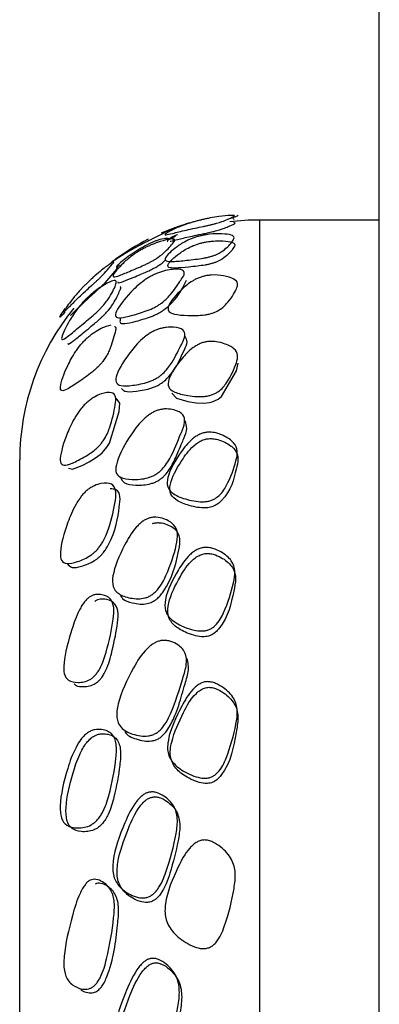
# Model space of a CAD drawing. Units: millimetres. Extents: x 8 to 884, y 7 to 626.
# Drawn here: x 98 to 101, y 256 to 265 of the extents above; entities that cross this region are included whole.
import ezdxf

# ---------------------------------------------------------------- set-up
doc = ezdxf.new("R2010")
doc.units = ezdxf.units.MM
doc.header["$LTSCALE"] = 3

msp = doc.modelspace()

# ---------------------------------------------------------------- linework, layer by layer
at = {"color": 7, "linetype": 'Continuous', "lineweight": 25}
for p, q in [((101.4159, 171.9699), (101.4159, 314.9699)), ((100.2038, 262.9713), (100.2001, 262.9827)), ((101.4159, 262.9699), (100.4159, 262.9699)), ((100.4159, 262.9699), (100.4159, 252.656)), ((99.6339, 262.8496), (99.6303, 262.8414)), ((98.7914, 262.2129), (98.7875, 262.1989)), ((98.4159, 245.9386), (98.4159, 260.9699))]:
    msp.add_line(p, q, dxfattribs=at)
at = {"color": 7, "linetype": 'Continuous', "lineweight": 25, "flags": 128}
for points in [[(99.7096, 262.905), (99.6443, 262.8799), (99.5972, 262.8602)], [(99.8204, 262.942), (99.7488, 262.9189), (99.7096, 262.905)], [(98.839, 262.1763), (98.8389, 262.1729), (98.8746, 262.207), (98.9425, 262.2745), (98.9943, 262.3232), (99.0421, 262.3666), (99.06, 262.3827), (99.0768, 262.398), (99.0927, 262.4126), (99.1075, 262.4264), (99.1282, 262.4464), (99.1471, 262.4655), (99.2304, 262.5619), (99.2365, 262.5737), (99.2365, 262.5737)], [(99.685, 261.5278), (99.7251, 261.4855), (99.8189, 261.4566), (99.8885, 261.4463), (99.9526, 261.4442), (99.9765, 261.446), (99.9991, 261.4495), (100.0204, 261.4548), (100.0402, 261.4618), (100.0705, 261.4775), (100.0983, 261.4984), (100.225, 261.7121), (100.2397, 261.7779), (100.2397, 261.7779)], [(98.8219, 260.9007), (98.8578, 260.8931), (98.9372, 260.9234), (98.9948, 260.9533), (99.0486, 260.9868), (99.0863, 261.0155), (99.103, 261.0305), (99.1184, 261.0461), (99.143, 261.0761), (99.1647, 261.1097), (99.2459, 261.3731), (99.251, 261.4429), (99.2198, 261.4844), (99.2198, 261.4844)]]:
    msp.add_lwpolyline(points, dxfattribs=at)
at = {"color": 7, "linetype": 'Continuous', "lineweight": 25}
for radius, start, end in [(2, 90, 97.08147), (2.06, 116.78791, 125.63289), (2, 140.74426, 180)]:
    msp.add_arc((100.4159, 260.9699), radius, start, end, dxfattribs=at)
for points, knots in [([(99.9415, 262.9731), (99.952, 262.9755), (99.9752, 262.9808), (100.0236, 262.9904), (100.0966, 263.0023), (100.1764, 263.0099), (100.2132, 263.0081), (100.1974, 262.9961), (100.1549, 262.9765), (100.0916, 262.9518), (100.0362, 262.9367), (100.0086, 262.93), (99.9781, 262.923), (99.9326, 262.9134), (99.8717, 262.9008), (99.7811, 262.8811), (99.6883, 262.8575), (99.6267, 262.8431), (99.6257, 262.8559), (99.7064, 262.8975), (99.7865, 262.929), (99.8484, 262.9484), (99.8783, 262.9571), (99.9102, 262.9656), (99.9312, 262.9706), (99.9415, 262.9731)], [0, 0, 0, 0, 0.011291, 0.024893, 0.060798, 0.123139, 0.179555, 0.239894, 0.387315, 0.450441, 0.462813, 0.473452, 0.48341, 0.493943, 0.519692, 0.554307, 0.623427, 0.682432, 0.739382, 0.877718, 0.950221, 0.965777, 0.978607, 0.98957, 1, 1, 1, 1]), ([(100.2397, 263.0096), (100.2378, 263.0076), (100.2331, 263.0027), (100.2033, 262.9918), (100.1856, 262.9853)], [0, 0, 0, 0, 0.4056, 1, 1, 1, 1]), ([(99.7107, 262.9052), (99.7098, 262.9049), (99.7047, 262.9033), (99.6541, 262.8801), (99.5933, 262.8479), (99.542, 262.8218), (99.5168, 262.809), (99.4893, 262.7951), (99.4484, 262.7744), (99.3943, 262.7462), (99.3148, 262.7023), (99.2348, 262.6528), (99.1847, 262.6192), (99.1789, 262.6177), (99.2052, 262.6354), (99.2165, 262.643)], [0, 0, 0, 0, 0.04875, 0.307183, 0.419457, 0.441637, 0.460492, 0.477773, 0.495689, 0.539756, 0.59978, 0.721182, 0.825035, 0.924591, 1, 1, 1, 1]), ([(99.6705, 262.7942), (99.6724, 262.7941), (99.6815, 262.7936), (99.7544, 262.8135), (99.847, 262.8346), (99.9286, 262.8515), (99.9725, 262.8607), (99.9947, 262.8655), (100.0168, 262.8705), (100.0403, 262.8762), (100.0886, 262.889), (100.1313, 262.9042), (100.1765, 262.9252), (100.2231, 262.9427), (100.2072, 262.9474), (100.2019, 262.949)], [0, 0, 0, 0, 0.0308146, 0.1517591, 0.2728663, 0.3348583, 0.3497347, 0.3637768, 0.3786821, 0.3943136, 0.4165991, 0.5152364, 0.6366313, 0.8794286, 1, 1, 1, 1]), ([(99.8303, 262.9443), (99.8317, 262.9449), (99.8393, 262.9479), (99.816, 262.9407), (99.7699, 262.925), (99.7432, 262.9141), (99.6842, 262.8867), (99.6776, 262.8836)], [0, 0, 0, 0, 0.061292, 0.318179, 0.353591, 0.928281, 1, 1, 1, 1]), ([(99.4622, 262.739), (99.4718, 262.7436), (99.4927, 262.7539), (99.537, 262.7727), (99.6046, 262.7967), (99.6798, 262.815), (99.7153, 262.811), (99.6988, 262.7775), (99.6527, 262.7282), (99.5939, 262.6738), (99.5446, 262.6414), (99.5205, 262.6272), (99.494, 262.613), (99.4542, 262.5936), (99.4016, 262.5706), (99.3243, 262.5384), (99.2465, 262.5056), (99.1942, 262.4899), (99.1907, 262.5169), (99.2577, 262.5908), (99.3254, 262.6524), (99.3794, 262.6906), (99.4057, 262.7077), (99.434, 262.7244), (99.453, 262.7342), (99.4622, 262.739)], [0, 0, 0, 0, 0.011189, 0.024718, 0.06064, 0.123548, 0.179899, 0.239893, 0.388139, 0.453306, 0.466164, 0.476926, 0.486572, 0.496419, 0.520917, 0.555089, 0.624457, 0.68377, 0.74043, 0.877208, 0.950075, 0.96579, 0.978704, 0.98966, 1, 1, 1, 1]), ([(99.7061, 262.8059), (99.6854, 262.8119), (99.6556, 262.8205), (99.5925, 262.8103), (99.5413, 262.7914), (99.5162, 262.7808), (99.4886, 262.7677), (99.4478, 262.7464), (99.3935, 262.7142), (99.3153, 262.6616), (99.2481, 262.6095), (99.2265, 262.5865), (99.2216, 262.5813)], [0, 0, 0, 0, 0.36525, 0.523898, 0.555224, 0.58185, 0.606254, 0.631564, 0.693841, 0.778682, 0.950222, 1, 1, 1, 1]), ([(99.937, 262.8408), (99.9486, 262.843), (100.0046, 262.8535), (100.0865, 262.8566), (100.1736, 262.8505), (100.2099, 262.8299), (100.193, 262.7897), (100.1514, 262.7425), (100.0882, 262.6948), (100.0362, 262.6738), (100.0098, 262.6654), (99.9795, 262.6577), (99.9343, 262.649), (99.8741, 262.6408), (99.7843, 262.6311), (99.692, 262.6221), (99.6297, 262.6262), (99.6262, 262.6647), (99.7044, 262.7318), (99.7829, 262.7849), (99.8442, 262.8124), (99.8739, 262.8237), (99.9057, 262.8336), (99.9268, 262.8385), (99.937, 262.8408)], [0, 0, 0, 0, 0.012528, 0.06059, 0.122869, 0.179205, 0.239608, 0.390684, 0.451476, 0.463076, 0.473744, 0.483652, 0.494128, 0.519624, 0.554217, 0.623528, 0.682707, 0.739639, 0.877627, 0.950085, 0.965661, 0.978524, 0.989529, 1, 1, 1, 1]), ([(99.7171, 262.8344), (99.6756, 262.8139), (99.6328, 262.7928), (99.6517, 262.7936), (99.6522, 262.7936)], [0, 0, 0, 0, 0.9718903, 1, 1, 1, 1]), ([(99.6652, 262.8167), (99.6897, 262.8292), (99.7244, 262.8468), (99.7299, 262.8484), (99.7315, 262.8489)], [0, 0, 0, 0, 0.706136, 1, 1, 1, 1]), ([(99.951, 262.7829), (99.941, 262.7806), (99.9205, 262.7759), (99.8896, 262.7661), (99.8607, 262.7552), (99.8011, 262.7281), (99.725, 262.6759), (99.6492, 262.6099), (99.6526, 262.5714), (99.7129, 262.5667), (99.8024, 262.5748), (99.8897, 262.5838), (99.9479, 262.5916), (99.9912, 262.5999), (100.0197, 262.607), (100.0455, 262.6152), (100.0963, 262.6356), (100.1586, 262.6833), (100.1993, 262.7304), (100.2159, 262.7709), (100.1808, 262.7912), (100.1028, 262.7978), (100.0313, 262.7949), (99.984, 262.7892), (99.9613, 262.7848), (99.951, 262.7829)], [0, 0, 0, 0, 0.010253, 0.021065, 0.033791, 0.049287, 0.121806, 0.260372, 0.317632, 0.376977, 0.446069, 0.48036, 0.505478, 0.515377, 0.52478, 0.534924, 0.54682, 0.605843, 0.760209, 0.820951, 0.877538, 0.939765, 0.975395, 0.988851, 1, 1, 1, 1]), ([(99.2348, 262.4536), (99.2344, 262.4513), (99.2327, 262.4411), (99.2766, 262.4558), (99.347, 262.4841), (99.4184, 262.5136), (99.469, 262.5352), (99.5047, 262.552), (99.5253, 262.5623), (99.5448, 262.5728), (99.5669, 262.5857), (99.6098, 262.6136), (99.6246, 262.6283), (99.6362, 262.6398)], [0, 0, 0, 0, 0.058256, 0.263519, 0.470192, 0.590635, 0.677076, 0.703685, 0.728184, 0.75261, 0.77902, 0.826637, 1, 1, 1, 1]), ([(98.9975, 262.4628), (99.0051, 262.4699), (99.022, 262.4858), (99.058, 262.5178), (99.1132, 262.5638), (99.1759, 262.6099), (99.2062, 262.6268), (99.1949, 262.6086), (99.1624, 262.5701), (99.1173, 262.5191), (99.0769, 262.4798), (99.0569, 262.461), (99.0345, 262.4405), (99.0011, 262.4102), (98.9567, 262.3702), (98.892, 262.3098), (98.8284, 262.2453), (98.7874, 262.2035), (98.7857, 262.2143), (98.8372, 262.2882), (98.889, 262.3511), (98.9314, 262.3969), (98.9523, 262.4186), (98.9714, 262.4377), (98.9865, 262.4524), (98.9938, 262.4593), (98.9975, 262.4628)], [0, 0, 0, 0, 0.0110665, 0.0245821, 0.0607573, 0.1234417, 0.1797931, 0.2398671, 0.3878083, 0.4519952, 0.4645903, 0.4752404, 0.4849782, 0.4951128, 0.5202901, 0.5547122, 0.6239193, 0.6827769, 0.7393974, 0.8774012, 0.950586, 0.9662175, 0.978982, 0.989754, 0.9948446, 1, 1, 1, 1]), ([(99.5654, 262.5274), (99.5764, 262.5314), (99.6008, 262.5402), (99.6457, 262.5514), (99.7131, 262.5617), (99.781, 262.5577), (99.7962, 262.5256), (99.7746, 262.4886), (99.7331, 262.4301), (99.7008, 262.3772), (99.6424, 262.313), (99.6082, 262.2833), (99.5758, 262.2611), (99.5487, 262.2453), (99.5185, 262.2304), (99.4743, 262.2122), (99.417, 262.1927), (99.335, 262.1691), (99.2542, 262.1496), (99.2091, 262.1596), (99.225, 262.2286), (99.3138, 262.3408), (99.4098, 262.4359), (99.4804, 262.4841), (99.5087, 262.5009), (99.5377, 262.5159), (99.5563, 262.5236), (99.5654, 262.5274)], [0, 0, 0, 0, 0.012639, 0.028028, 0.060878, 0.121431, 0.177578, 0.239202, 0.265192, 0.387273, 0.422625, 0.448642, 0.460417, 0.470703, 0.481078, 0.492735, 0.519767, 0.554754, 0.622536, 0.680874, 0.738712, 0.878946, 0.955303, 0.968409, 0.979745, 0.989978, 1, 1, 1, 1]), ([(99.2485, 262.5926), (99.2402, 262.587), (99.216, 262.5706), (99.2213, 262.5729), (99.2248, 262.5745)], [0, 0, 0, 0, 0.343446, 1, 1, 1, 1]), ([(99.9816, 262.5074), (99.9927, 262.5087), (100.0482, 262.5151), (100.127, 262.5048), (100.2101, 262.4812), (100.2412, 262.4408), (100.2171, 262.3729), (100.1693, 262.2986), (100.1002, 262.2289), (100.0463, 262.2019), (100.0192, 262.1919), (99.9884, 262.1839), (99.9429, 262.1765), (99.8829, 262.173), (99.7943, 262.1742), (99.7046, 262.1812), (99.6485, 262.2072), (99.657, 262.277), (99.7439, 262.3706), (99.8263, 262.4444), (99.8888, 262.4785), (99.9188, 262.4913), (99.9507, 262.5017), (99.9715, 262.5055), (99.9816, 262.5074)], [0, 0, 0, 0, 0.012103, 0.060515, 0.122877, 0.17924, 0.239582, 0.39032, 0.450977, 0.462602, 0.473339, 0.483363, 0.493977, 0.519691, 0.554273, 0.623298, 0.682036, 0.738921, 0.877832, 0.950522, 0.966051, 0.978814, 0.989677, 1, 1, 1, 1]), ([(98.9921, 262.3329), (99.0004, 262.3403), (99.0184, 262.3564), (99.0571, 262.3871), (99.1174, 262.4285), (99.1868, 262.4647), (99.2241, 262.467), (99.2189, 262.4247), (99.1863, 262.3587), (99.1331, 262.2796), (99.0879, 262.2305), (99.0652, 262.208), (99.0404, 262.1849), (99.0036, 262.1528), (98.9548, 262.1125), (98.8835, 262.0542), (98.8132, 261.9949), (98.7671, 261.9644), (98.7611, 261.9975), (98.8147, 262.1046), (98.8758, 262.2026), (98.9269, 262.2652), (98.9479, 262.2889), (98.97, 262.3121), (98.9848, 262.326), (98.9921, 262.3329)], [0, 0, 0, 0, 0.011533, 0.025205, 0.060699, 0.123185, 0.179994, 0.240425, 0.385935, 0.448485, 0.461071, 0.472148, 0.482688, 0.493799, 0.520287, 0.554806, 0.623421, 0.682579, 0.740051, 0.877987, 0.955418, 0.968633, 0.979988, 0.990141, 1, 1, 1, 1]), ([(98.8186, 261.9418), (98.8186, 261.9401), (98.8185, 261.9287), (98.8554, 261.9552), (98.9179, 262.0061), (98.9827, 262.0589), (99.0321, 262.0993), (99.0705, 262.1322), (99.0943, 262.1538), (99.1149, 262.1735), (99.1371, 262.1965), (99.1766, 262.2421), (99.2225, 262.3122), (99.2435, 262.3666), (99.2653, 262.4115), (99.2538, 262.4116), (99.2537, 262.4116)], [0, 0, 0, 0, 0.021059, 0.142402, 0.26428, 0.333161, 0.386677, 0.419011, 0.43361, 0.448117, 0.4752, 0.506025, 0.62493, 0.876481, 0.998629, 1, 1, 1, 1]), ([(99.257, 262.1473), (99.2538, 262.1364), (99.2459, 262.1094), (99.2888, 262.102), (99.3661, 262.1193), (99.446, 262.1417), (99.5016, 262.1604), (99.5446, 262.1781), (99.5741, 262.1925), (99.6003, 262.208), (99.6319, 262.2298), (99.7296, 262.3176), (99.7732, 262.3939), (99.8007, 262.4535), (99.8077, 262.4685)], [0, 0, 0, 0, 0.0729153, 0.180929, 0.3056222, 0.3696068, 0.4187547, 0.4398251, 0.4585741, 0.477249, 0.4987889, 0.5466892, 0.8857564, 1, 1, 1, 1]), ([(98.7962, 262.2057), (98.7834, 262.1916), (98.7532, 262.1585), (98.7425, 262.1542), (98.7756, 262.2023), (98.7962, 262.2324)], [0, 0, 0, 0, 0.217571, 0.511651, 1, 1, 1, 1]), ([(99.2068, 262.0834), (99.2092, 262.0826), (99.225, 262.0769), (99.2036, 262.0051), (99.1825, 261.9202), (99.1346, 261.8221), (99.0916, 261.7689), (99.07, 261.7457), (99.0451, 261.7222), (99.0076, 261.6911), (98.9577, 261.6541), (98.8842, 261.6038), (98.8107, 261.5557), (98.7605, 261.5391), (98.7483, 261.591), (98.7966, 261.7186), (98.8583, 261.8383), (98.9055, 261.9054), (98.9292, 261.9352), (98.9544, 261.9635), (98.9716, 261.9798), (98.9801, 261.9878)], [0, 0, 0, 0, 0.01322, 0.086637, 0.262662, 0.33699, 0.351542, 0.364229, 0.376871, 0.390729, 0.422693, 0.464307, 0.54748, 0.619622, 0.689193, 0.852774, 0.937125, 0.955862, 0.971952, 0.98626, 1, 1, 1, 1]), ([(98.9801, 261.9878), (98.9894, 261.9959), (99.0097, 262.0135), (99.0497, 262.042), (99.115, 262.0804), (99.1539, 262.0897), (99.1793, 262.0959)], [0, 0, 0, 0, 0.104269, 0.228845, 0.495877, 1, 1, 1, 1]), ([(99.5712, 262.0595), (99.5822, 262.0628), (99.6066, 262.0702), (99.6516, 262.0768), (99.719, 262.0777), (99.7866, 262.0586), (99.8007, 262.0073), (99.7785, 261.9559), (99.7363, 261.8764), (99.7037, 261.8054), (99.6447, 261.7239), (99.6103, 261.6881), (99.5778, 261.6629), (99.5507, 261.646), (99.5203, 261.6313), (99.4761, 261.615), (99.4187, 261.6005), (99.3366, 261.5877), (99.2558, 261.5836), (99.2113, 261.6134), (99.2282, 261.7094), (99.3178, 261.8464), (99.4148, 261.9618), (99.4857, 262.0156), (99.5142, 262.0337), (99.5433, 262.049), (99.5619, 262.056), (99.5712, 262.0595)], [0, 0, 0, 0, 0.012664, 0.028064, 0.06089, 0.121326, 0.177464, 0.239178, 0.264666, 0.387291, 0.422576, 0.448534, 0.460289, 0.470575, 0.48097, 0.492672, 0.519782, 0.554786, 0.622459, 0.680738, 0.738633, 0.87903, 0.955244, 0.968346, 0.979692, 0.989947, 1, 1, 1, 1]), ([(99.2662, 261.5648), (99.2737, 261.5563), (99.2934, 261.5342), (99.3685, 261.54), (99.4474, 261.5511), (99.5033, 261.5649), (99.5464, 261.5806), (99.5759, 261.5949), (99.6023, 261.6116), (99.634, 261.6363), (99.7329, 261.743), (99.7662, 261.8433), (99.822, 261.9541), (99.8041, 261.9842), (99.7955, 261.9986)], [0, 0, 0, 0, 0.0770151, 0.2014824, 0.2654849, 0.3147639, 0.3359128, 0.354692, 0.3733595, 0.3948546, 0.442631, 0.7815616, 0.8959401, 1, 1, 1, 1]), ([(99.9821, 261.9558), (99.9932, 261.9565), (100.0487, 261.9604), (100.1277, 261.9396), (100.2109, 261.9012), (100.2416, 261.8426), (100.2171, 261.7491), (100.1685, 261.6489), (100.1023, 261.5578), (100.0463, 261.5235), (100.0187, 261.5117), (99.9883, 261.5033), (99.9432, 261.497), (99.8833, 261.4978), (99.7949, 261.5088), (99.7053, 261.5303), (99.6498, 261.575), (99.6595, 261.6707), (99.7463, 261.7885), (99.8277, 261.8827), (99.8897, 261.9241), (99.9195, 261.9392), (99.9512, 261.9506), (99.972, 261.9541), (99.9821, 261.9558)], [0, 0, 0, 0, 0.012088, 0.060506, 0.122896, 0.179242, 0.239586, 0.387248, 0.45068, 0.463113, 0.473764, 0.483678, 0.494125, 0.519781, 0.554332, 0.623354, 0.682034, 0.738891, 0.877868, 0.950592, 0.966117, 0.978866, 0.989705, 1, 1, 1, 1]), ([(98.9804, 261.4525), (98.9898, 261.4601), (99.0103, 261.4767), (99.0507, 261.5013), (99.1151, 261.5296), (99.1876, 261.5393), (99.2218, 261.5004), (99.2102, 261.3982), (99.1837, 261.2819), (99.1382, 261.1642), (99.0954, 261.1059), (99.0737, 261.0815), (99.0486, 261.0581), (99.011, 261.0286), (98.9607, 260.9964), (98.8862, 260.9562), (98.8116, 260.9228), (98.7602, 260.9246), (98.7468, 261.0022), (98.7955, 261.1551), (98.8609, 261.3021), (98.9184, 261.3875), (98.9545, 261.4288), (98.9719, 261.4447), (98.9804, 261.4525)], [0, 0, 0, 0, 0.012844, 0.028147, 0.060879, 0.122546, 0.178986, 0.240216, 0.386761, 0.448181, 0.460167, 0.470634, 0.4811, 0.492675, 0.519374, 0.554043, 0.623546, 0.683823, 0.741739, 0.877496, 0.947607, 0.976525, 0.988498, 1, 1, 1, 1]), ([(99.5742, 261.3858), (99.5852, 261.3884), (99.6095, 261.3942), (99.654, 261.3959), (99.7206, 261.3872), (99.7864, 261.353), (99.7974, 261.2828), (99.7765, 261.2254), (99.7339, 261.1264), (99.702, 261.0383), (99.6375, 260.9314), (99.6033, 260.89), (99.571, 260.8623), (99.544, 260.8444), (99.5138, 260.8301), (99.4699, 260.8161), (99.4131, 260.807), (99.3323, 260.8056), (99.2529, 260.8172), (99.2105, 260.8673), (99.2301, 260.9899), (99.3204, 261.1497), (99.418, 261.2838), (99.489, 261.3423), (99.5174, 261.3612), (99.5465, 261.3765), (99.565, 261.3827), (99.5742, 261.3858)], [0, 0, 0, 0, 0.012682, 0.028106, 0.060918, 0.121099, 0.177173, 0.239046, 0.246853, 0.38752, 0.422799, 0.448665, 0.460361, 0.47059, 0.480948, 0.492649, 0.519812, 0.554871, 0.622323, 0.680423, 0.738379, 0.87924, 0.955323, 0.968391, 0.97971, 0.989948, 1, 1, 1, 1]), ([(99.2543, 260.829), (99.2636, 260.8105), (99.2838, 260.7708), (99.364, 260.7598), (99.4421, 260.7599), (99.4973, 260.7682), (99.5401, 260.7817), (99.5694, 260.7957), (99.5957, 260.8132), (99.6271, 260.8406), (99.6602, 260.8815), (99.7033, 260.9538), (99.7358, 261.0329), (99.7641, 261.1), (99.7786, 261.1339), (99.795, 261.1733), (99.8185, 261.2318), (99.8026, 261.2743), (99.795, 261.2945)], [0, 0, 0, 0, 0.104299, 0.224612, 0.286782, 0.334668, 0.355175, 0.373316, 0.391315, 0.412049, 0.458206, 0.521427, 0.658622, 0.747747, 0.773999, 0.788035, 0.899212, 1, 1, 1, 1]), ([(99.9793, 261.2004), (99.9905, 261.2007), (100.0462, 261.2021), (100.1255, 261.1711), (100.2084, 261.1181), (100.2383, 261.0418), (100.2135, 260.9227), (100.1668, 260.7975), (100.101, 260.6861), (100.0453, 260.6466), (100.0181, 260.6333), (99.9868, 260.6246), (99.9406, 260.6197), (99.8797, 260.6245), (99.7899, 260.6447), (99.6988, 260.6793), (99.6417, 260.7413), (99.6494, 260.8613), (99.7371, 261.0032), (99.8218, 261.1179), (99.8854, 261.1663), (99.9159, 261.1835), (99.9481, 261.1959), (99.9691, 261.199), (99.9793, 261.2004)], [0, 0, 0, 0, 0.012172, 0.060538, 0.122712, 0.179041, 0.239485, 0.38692, 0.449745, 0.461708, 0.472146, 0.482303, 0.493299, 0.519323, 0.554052, 0.623073, 0.681855, 0.738871, 0.877783, 0.950285, 0.965814, 0.978625, 0.989576, 1, 1, 1, 1]), ([(99.9921, 261.1472), (99.9862, 261.1465), (99.9746, 261.1451), (99.9498, 261.1386), (99.9181, 261.1248), (99.8415, 261.0724), (99.7628, 260.959), (99.6785, 260.8201), (99.6606, 260.7004), (99.7112, 260.6351), (99.7955, 260.5989), (99.8768, 260.577), (99.9331, 260.5696), (99.9731, 260.5703), (99.9965, 260.5731), (100.0186, 260.5783), (100.0445, 260.588), (100.0728, 260.6053), (100.1834, 260.7102), (100.2055, 260.8384), (100.2445, 260.9778), (100.2202, 261.058), (100.1477, 261.1108), (100.0789, 261.1374), (100.033, 261.1479), (100.0045, 261.1474), (99.9921, 261.1472)], [0, 0, 0, 0, 0.006097, 0.012159, 0.025395, 0.041833, 0.12479, 0.249587, 0.311806, 0.373913, 0.436576, 0.472192, 0.499339, 0.508255, 0.51617, 0.523509, 0.530802, 0.544592, 0.562138, 0.749411, 0.811876, 0.874252, 0.937058, 0.968539, 0.986303, 1, 1, 1, 1]), ([(98.9813, 260.7199), (98.9906, 260.7267), (99.0108, 260.7416), (99.0507, 260.7615), (99.1146, 260.7804), (99.187, 260.7762), (99.2231, 260.721), (99.2122, 260.5949), (99.1777, 260.4498), (99.1256, 260.3093), (99.0815, 260.2447), (99.0593, 260.2185), (99.0349, 260.1951), (98.9988, 260.1677), (98.9504, 260.1413), (98.879, 260.1142), (98.8081, 260.0997), (98.7598, 260.1242), (98.7492, 260.2298), (98.798, 260.4035), (98.8632, 260.5672), (98.9202, 260.6565), (98.9557, 260.6976), (98.9729, 260.7125), (98.9813, 260.7199)], [0, 0, 0, 0, 0.012821, 0.028082, 0.060771, 0.122747, 0.179357, 0.240397, 0.386706, 0.449351, 0.461984, 0.473072, 0.483554, 0.49452, 0.520724, 0.555024, 0.623986, 0.683993, 0.741871, 0.877897, 0.947759, 0.976555, 0.988508, 1, 1, 1, 1]), ([(98.812, 260.1053), (98.8238, 260.0918), (98.8477, 260.0647), (98.9157, 260.0775), (98.9806, 260.0988), (99.0261, 260.1213), (99.0577, 260.1427), (99.0757, 260.157), (99.0927, 260.1728), (99.1127, 260.1947), (99.1346, 260.2244), (99.2213, 260.3777), (99.2394, 260.5177), (99.2586, 260.6672), (99.2357, 260.7269), (99.1885, 260.7278), (99.1707, 260.7281)], [0, 0, 0, 0, 0.103636, 0.20826, 0.267494, 0.312908, 0.327178, 0.340257, 0.35278, 0.36547, 0.389036, 0.417938, 0.729461, 0.833676, 0.937327, 1, 1, 1, 1]), ([(99.4937, 260.4845), (99.5035, 260.4869), (99.525, 260.4923), (99.5696, 260.4928), (99.6367, 260.4772), (99.7097, 260.4348), (99.74, 260.3549), (99.7153, 260.214), (99.6632, 260.0607), (99.5966, 259.9209), (99.5438, 259.8647), (99.5181, 259.8444), (99.4902, 259.8289), (99.4492, 259.815), (99.3955, 259.8107), (99.317, 259.8204), (99.2389, 259.8482), (99.1881, 259.9092), (99.1901, 260.0428), (99.2686, 260.2206), (99.3499, 260.3694), (99.4149, 260.4367), (99.4408, 260.4579), (99.4676, 260.4748), (99.4851, 260.4813), (99.4937, 260.4845)], [0, 0, 0, 0, 0.011411, 0.025026, 0.060682, 0.123144, 0.179561, 0.239886, 0.387499, 0.451433, 0.464043, 0.474787, 0.484674, 0.494962, 0.520217, 0.554547, 0.6239, 0.683396, 0.740392, 0.877518, 0.956165, 0.969375, 0.98059, 0.990478, 1, 1, 1, 1]), ([(99.2572, 259.8401), (99.2623, 259.8312), (99.2806, 259.7992), (99.3424, 259.7807), (99.4132, 259.7671), (99.4647, 259.7685), (99.5011, 259.7779), (99.5223, 259.7865), (99.5427, 259.7981), (99.5656, 259.8155), (99.5902, 259.8406), (99.6899, 259.9788), (99.7231, 260.1297), (99.7606, 260.2955), (99.7354, 260.381), (99.6629, 260.4271), (99.597, 260.4445), (99.5521, 260.4449), (99.5304, 260.4397), (99.5205, 260.4373)], [0, 0, 0, 0, 0.03724, 0.134024, 0.18982, 0.230861, 0.243764, 0.255566, 0.267122, 0.279338, 0.300762, 0.327604, 0.615481, 0.711299, 0.807063, 0.903313, 0.960528, 0.982106, 1, 1, 1, 1]), ([(99.9582, 260.2401), (99.9696, 260.2401), (99.9951, 260.2402), (100.0423, 260.2284), (100.114, 260.196), (100.1892, 260.1338), (100.2184, 260.0415), (100.1914, 259.8973), (100.1439, 259.7475), (100.079, 259.6156), (100.0238, 259.5699), (99.9969, 259.5552), (99.9664, 259.546), (99.921, 259.5424), (99.8609, 259.5513), (99.7723, 259.5813), (99.6823, 259.6298), (99.6242, 259.7083), (99.6281, 259.8505), (99.7135, 260.0144), (99.7992, 260.148), (99.8633, 260.2031), (99.8941, 260.2224), (99.9266, 260.2359), (99.9478, 260.2388), (99.9582, 260.2401)], [0, 0, 0, 0, 0.012266, 0.027533, 0.060766, 0.122729, 0.178948, 0.239521, 0.387509, 0.450506, 0.462664, 0.473003, 0.482702, 0.493661, 0.519439, 0.55415, 0.623323, 0.682391, 0.739454, 0.877762, 0.949923, 0.965455, 0.978342, 0.989428, 1, 1, 1, 1]), ([(99.9715, 260.1898), (99.9656, 260.1892), (99.9539, 260.188), (99.9289, 260.1813), (99.897, 260.1661), (99.8196, 260.1068), (99.7396, 259.9739), (99.6571, 259.8126), (99.6436, 259.6715), (99.6959, 259.59), (99.7793, 259.5402), (99.8595, 259.5088), (99.9153, 259.4967), (99.955, 259.4958), (99.9785, 259.4983), (100.0006, 259.504), (100.0261, 259.5153), (100.0535, 259.5354), (100.1608, 259.6576), (100.1839, 259.8106), (100.2249, 259.9783), (100.2018, 260.076), (100.1286, 260.1413), (100.059, 260.1753), (100.0127, 260.1893), (99.9841, 260.1897), (99.9715, 260.1898)], [0, 0, 0, 0, 0.006168, 0.012303, 0.025638, 0.042057, 0.124896, 0.249762, 0.312027, 0.374178, 0.436826, 0.472536, 0.499491, 0.508423, 0.516323, 0.52367, 0.531052, 0.544941, 0.562509, 0.749676, 0.812184, 0.874477, 0.93715, 0.968537, 0.986237, 1, 1, 1, 1]), ([(99.0003, 259.8288), (99.008, 259.8331), (99.025, 259.8426), (99.0609, 259.8512), (99.1159, 259.8476), (99.1779, 259.8184), (99.2067, 259.7428), (99.1922, 259.5932), (99.1559, 259.4256), (99.1081, 259.2701), (99.0671, 259.2019), (99.0469, 259.176), (99.0246, 259.1545), (98.9914, 259.132), (98.9476, 259.1172), (98.8841, 259.1122), (98.8219, 259.1259), (98.7823, 259.1801), (98.7825, 259.3193), (98.836, 259.5114), (98.89, 259.6738), (98.9334, 259.754), (98.9546, 259.7854), (98.9775, 259.8119), (98.9928, 259.8233), (99.0003, 259.8288)], [0, 0, 0, 0, 0.01111, 0.024632, 0.060721, 0.123431, 0.179799, 0.239897, 0.387813, 0.452133, 0.464788, 0.475485, 0.485239, 0.495349, 0.520435, 0.554764, 0.624013, 0.682983, 0.739624, 0.877345, 0.950435, 0.966094, 0.978912, 0.989751, 1, 1, 1, 1]), ([(98.8694, 259.1038), (98.8695, 259.1037), (98.8813, 259.0836), (98.9245, 259.082), (98.9811, 259.0806), (99.0234, 259.0924), (99.0532, 259.1096), (99.0704, 259.1231), (99.0867, 259.1394), (99.1048, 259.1621), (99.1524, 259.2409), (99.1905, 259.3872), (99.2256, 259.5498), (99.2428, 259.6921), (99.218, 259.7743), (99.1561, 259.807), (99.1023, 259.8126), (99.0663, 259.8049), (99.0492, 259.7955), (99.0415, 259.7912)], [0, 0, 0, 0, 0.00047, 0.100697, 0.158772, 0.201119, 0.214348, 0.22648, 0.238477, 0.251339, 0.273576, 0.401079, 0.600942, 0.700856, 0.800476, 0.900065, 0.959855, 0.981997, 1, 1, 1, 1]), ([(99.5944, 259.4636), (99.6055, 259.4647), (99.6299, 259.4671), (99.6745, 259.4591), (99.741, 259.4318), (99.8051, 259.3686), (99.8121, 259.2633), (99.7592, 259.0936), (99.7118, 258.9329), (99.6435, 258.7894), (99.6087, 258.7385), (99.5759, 258.7068), (99.5486, 258.688), (99.5181, 258.6752), (99.474, 258.6665), (99.4169, 258.6683), (99.3363, 258.6889), (99.2576, 258.731), (99.2179, 258.8192), (99.2418, 258.9901), (99.3347, 259.1903), (99.4359, 259.3572), (99.508, 259.4225), (99.5369, 259.4425), (99.5664, 259.4571), (99.5851, 259.4615), (99.5944, 259.4636)], [0, 0, 0, 0, 0.01277, 0.028234, 0.060959, 0.120667, 0.176716, 0.23895, 0.387635, 0.422678, 0.44832, 0.459936, 0.470157, 0.48058, 0.492442, 0.519888, 0.555007, 0.621998, 0.679851, 0.738042, 0.879595, 0.955157, 0.9682, 0.97954, 0.989847, 1, 1, 1, 1]), ([(99.2945, 258.7067), (99.2951, 258.705), (99.3088, 258.6711), (99.3694, 258.65), (99.4456, 258.6269), (99.5013, 258.6245), (99.5442, 258.6328), (99.5739, 258.6453), (99.6005, 258.6638), (99.6324, 258.6951), (99.7334, 258.8496), (99.7672, 259.0248), (99.8329, 259.2181), (99.8192, 259.284), (99.8127, 259.3152)], [0, 0, 0, 0, 0.006843, 0.139418, 0.208506, 0.262189, 0.285254, 0.305504, 0.325441, 0.348273, 0.399014, 0.764208, 0.888238, 1, 1, 1, 1]), ([(99.9806, 259.1218), (99.9918, 259.1212), (100.0171, 259.1197), (100.0639, 259.1033), (100.1353, 259.0619), (100.2099, 258.9867), (100.2389, 258.8786), (100.212, 258.7128), (100.1651, 258.542), (100.1004, 258.3934), (100.0451, 258.3434), (100.018, 258.3276), (99.9873, 258.3183), (99.9414, 258.316), (99.8803, 258.3288), (99.7907, 258.3676), (99.6998, 258.4289), (99.6442, 258.5252), (99.6553, 258.6912), (99.7432, 258.8737), (99.8253, 259.0234), (99.8877, 259.084), (99.9177, 259.1048), (99.9495, 259.1187), (99.9704, 259.1208), (99.9806, 259.1218)], [0, 0, 0, 0, 0.012138, 0.027383, 0.060733, 0.1229, 0.179171, 0.239635, 0.387196, 0.4502, 0.462424, 0.472856, 0.482661, 0.493721, 0.519656, 0.554316, 0.623268, 0.681837, 0.738771, 0.877944, 0.950507, 0.966009, 0.97877, 0.98965, 1, 1, 1, 1]), ([(99.9933, 259.0748), (99.9875, 259.0744), (99.9759, 259.0737), (99.9513, 259.0672), (99.9199, 259.0511), (99.8447, 258.9863), (99.7688, 258.8382), (99.6847, 258.6592), (99.6632, 258.4961), (99.7113, 258.3959), (99.7946, 258.333), (99.8751, 258.2926), (99.9309, 258.2759), (99.9706, 258.2724), (99.994, 258.2736), (100.0161, 258.2783), (100.0421, 258.2891), (100.0707, 258.3102), (100.1823, 258.4453), (100.2029, 258.6221), (100.2447, 258.8155), (100.2224, 258.93), (100.1498, 259.0092), (100.0806, 259.0525), (100.0345, 259.0717), (100.0058, 259.0738), (99.9933, 259.0748)], [0, 0, 0, 0, 0.006057, 0.012079, 0.025251, 0.041664, 0.124525, 0.249162, 0.311212, 0.373063, 0.43548, 0.470797, 0.49787, 0.506908, 0.514876, 0.522188, 0.529372, 0.54325, 0.560746, 0.748503, 0.811224, 0.873737, 0.936761, 0.968356, 0.986249, 1, 1, 1, 1]), ([(98.9829, 258.6957), (98.9923, 258.7012), (99.0128, 258.7133), (99.0533, 258.7246), (99.1183, 258.7259), (99.1921, 258.6938), (99.2281, 258.603), (99.2161, 258.429), (99.1811, 258.2394), (99.1279, 258.0645), (99.0832, 257.9928), (99.0607, 257.9655), (99.0361, 257.9432), (98.9996, 257.9201), (98.9508, 257.9043), (98.8788, 257.8993), (98.8071, 257.9156), (98.7582, 257.9775), (98.7466, 258.1299), (98.7951, 258.3426), (98.8627, 258.5383), (98.9208, 258.6351), (98.9568, 258.6759), (98.9743, 258.6891), (98.9829, 258.6957)], [0, 0, 0, 0, 0.012969, 0.028261, 0.060837, 0.122545, 0.179127, 0.240387, 0.386683, 0.449045, 0.461648, 0.472766, 0.483332, 0.494413, 0.520783, 0.55511, 0.623965, 0.684096, 0.742184, 0.877941, 0.947291, 0.97617, 0.988302, 1, 1, 1, 1]), ([(99.0247, 258.6611), (99.015, 258.6536), (98.9951, 258.6383), (98.9666, 258.6034), (98.9401, 258.5615), (98.8981, 258.4779), (98.8417, 258.3086), (98.798, 258.1116), (98.8036, 257.9578), (98.8479, 257.8914), (98.9134, 257.8707), (98.9783, 257.8702), (99.0279, 257.8815), (99.0663, 257.9021), (99.09, 257.9216), (99.1106, 257.9429), (99.1336, 257.9751), (99.1736, 258.0524), (99.2168, 258.2089), (99.2479, 258.3842), (99.264, 258.5503), (99.2342, 258.6501), (99.1618, 258.6872), (99.0983, 258.689), (99.0577, 258.68), (99.035, 258.667), (99.0247, 258.6611)], [0, 0, 0, 0, 0.013215, 0.027243, 0.043452, 0.062742, 0.125036, 0.24968, 0.311608, 0.373404, 0.435688, 0.47077, 0.498054, 0.514699, 0.522206, 0.529655, 0.543892, 0.561251, 0.623928, 0.749541, 0.812353, 0.874801, 0.93702, 0.968271, 0.985638, 1, 1, 1, 1]), ([(99.4943, 258.2001), (99.5041, 258.2013), (99.5254, 258.2039), (99.5698, 258.1951), (99.6364, 258.1609), (99.7088, 258.0914), (99.7387, 257.9795), (99.714, 257.7947), (99.6624, 257.5995), (99.5964, 257.4271), (99.5438, 257.3631), (99.5183, 257.3413), (99.4905, 257.3264), (99.4497, 257.3166), (99.3962, 257.3226), (99.3181, 257.3538), (99.2403, 257.4112), (99.1901, 257.507), (99.1927, 257.684), (99.271, 257.8985), (99.3515, 258.0779), (99.4162, 258.1534), (99.4419, 258.1761), (99.4685, 258.1928), (99.4858, 258.1977), (99.4943, 258.2001)], [0, 0, 0, 0, 0.01137, 0.024977, 0.060707, 0.123135, 0.179531, 0.239868, 0.387662, 0.451601, 0.464191, 0.474906, 0.484758, 0.495015, 0.520242, 0.554585, 0.623909, 0.683316, 0.74026, 0.877531, 0.956359, 0.969551, 0.980721, 0.990545, 1, 1, 1, 1]), ([(99.5212, 258.1592), (99.5128, 258.1569), (99.4957, 258.1521), (99.4694, 258.1352), (99.4442, 258.1122), (99.3799, 258.0346), (99.3062, 257.8642), (99.2326, 257.6569), (99.223, 257.4805), (99.2697, 257.3817), (99.3425, 257.3226), (99.4141, 257.2887), (99.4653, 257.2791), (99.5017, 257.2839), (99.5229, 257.291), (99.5432, 257.3024), (99.5661, 257.3209), (99.628, 257.3947), (99.6817, 257.5613), (99.7318, 257.7505), (99.7589, 257.9239), (99.7344, 258.0422), (99.6624, 258.1164), (99.5971, 258.1526), (99.5525, 258.1627), (99.5309, 258.1603), (99.5212, 258.1592)], [0, 0, 0, 0, 0.0093762, 0.01918, 0.0304551, 0.0439033, 0.1252696, 0.2503876, 0.3127917, 0.3750765, 0.4378909, 0.4741346, 0.5007491, 0.5091219, 0.5167781, 0.5242823, 0.5322333, 0.5461153, 0.6256076, 0.7506397, 0.8130641, 0.8748181, 0.9373304, 0.9744711, 0.9884444, 1, 1, 1, 1]), ([(99.9571, 257.8023), (99.9684, 257.8014), (99.994, 257.7992), (100.0415, 257.7799), (100.1139, 257.7321), (100.1902, 257.6464), (100.2216, 257.524), (100.1972, 257.3363), (100.1501, 257.1439), (100.0847, 256.9778), (100.0288, 256.9229), (100.0011, 256.906), (99.9705, 256.8968), (99.9252, 256.8955), (99.865, 256.9126), (99.7756, 256.9603), (99.6846, 257.0345), (99.6254, 257.1448), (99.6281, 257.329), (99.7129, 257.5309), (99.7981, 257.6965), (99.862, 257.7624), (99.8928, 257.7849), (99.9253, 257.7996), (99.9466, 257.8014), (99.9571, 257.8023)], [0, 0, 0, 0, 0.012258, 0.027521, 0.060761, 0.122835, 0.17913, 0.23966, 0.387426, 0.450448, 0.462739, 0.473303, 0.483209, 0.493724, 0.519506, 0.554169, 0.623336, 0.682436, 0.739498, 0.877717, 0.949899, 0.965445, 0.978342, 0.989431, 1, 1, 1, 1]), ([(99.0051, 257.4666), (99.0128, 257.4694), (99.0299, 257.4755), (99.0659, 257.4734), (99.1209, 257.449), (99.1828, 257.3905), (99.2112, 257.2822), (99.1963, 257.0901), (99.1602, 256.8833), (99.1116, 256.6974), (99.07, 256.6231), (99.0495, 256.5965), (99.0269, 256.5763), (98.9933, 256.5589), (98.949, 256.5552), (98.8847, 256.5726), (98.8219, 256.6166), (98.7826, 256.7066), (98.7844, 256.8895), (98.8395, 257.1157), (98.8942, 257.3067), (98.9379, 257.3944), (98.9593, 257.4275), (98.9788, 257.4489), (98.9941, 257.4608), (99.0014, 257.4647), (99.0051, 257.4666)], [0, 0, 0, 0, 0.011107, 0.02463, 0.060727, 0.123397, 0.179801, 0.239946, 0.387598, 0.451584, 0.464193, 0.474911, 0.484756, 0.495004, 0.520317, 0.554668, 0.623832, 0.682675, 0.739334, 0.877358, 0.950452, 0.966093, 0.978891, 0.989712, 0.994826, 1, 1, 1, 1]), ([(98.924, 256.5561), (98.9272, 256.5531), (98.9426, 256.5386), (98.9787, 256.5292), (99.0194, 256.5266), (99.0492, 256.5364), (99.0667, 256.5462), (99.0834, 256.56), (99.1025, 256.5817), (99.1227, 256.6147), (99.2029, 256.799), (99.2218, 257.0032), (99.2476, 257.2312), (99.2237, 257.3485), (99.1618, 257.4127), (99.1076, 257.4395), (99.0713, 257.443), (99.054, 257.4371), (99.0462, 257.4344)], [0, 0, 0, 0, 0.016195, 0.078576, 0.125261, 0.140412, 0.154004, 0.166935, 0.180244, 0.204477, 0.235038, 0.562204, 0.671246, 0.780552, 0.890167, 0.955928, 0.980251, 1, 1, 1, 1]), ([(99.5136, 256.8147), (99.5234, 256.8151), (99.5449, 256.8159), (99.5893, 256.8021), (99.6557, 256.7581), (99.7272, 256.6746), (99.7554, 256.5472), (99.7277, 256.3427), (99.6725, 256.1293), (99.6027, 255.9431), (99.5487, 255.8767), (99.5226, 255.8548), (99.4945, 255.8407), (99.4533, 255.8334), (99.3997, 255.8449), (99.3218, 255.8871), (99.2447, 255.9594), (99.196, 256.0726), (99.2016, 256.2705), (99.2837, 256.5007), (99.368, 256.6927), (99.4342, 256.7703), (99.4605, 256.793), (99.4875, 256.8091), (99.505, 256.8128), (99.5136, 256.8147)], [0, 0, 0, 0, 0.011404, 0.025019, 0.060685, 0.123068, 0.179498, 0.239876, 0.387464, 0.451263, 0.463862, 0.474625, 0.484558, 0.494908, 0.520252, 0.554579, 0.623807, 0.683184, 0.740187, 0.87757, 0.956223, 0.969424, 0.980624, 0.990495, 1, 1, 1, 1]), ([(99.5399, 256.7775), (99.5314, 256.7757), (99.5142, 256.772), (99.4874, 256.7557), (99.4616, 256.7326), (99.3958, 256.6527), (99.3186, 256.4702), (99.2416, 256.2477), (99.2288, 256.0516), (99.2738, 255.9352), (99.3457, 255.8615), (99.4169, 255.8168), (99.4679, 255.8013), (99.5042, 255.8031), (99.5256, 255.8088), (99.546, 255.8192), (99.5695, 255.8373), (99.5947, 255.8666), (99.6981, 256.0396), (99.7342, 256.2548), (99.7753, 256.4932), (99.7524, 256.6278), (99.6813, 256.7167), (99.6161, 256.763), (99.5715, 256.7784), (99.5497, 256.7778), (99.5399, 256.7775)], [0, 0, 0, 0, 0.0094303, 0.0192814, 0.0305852, 0.0440397, 0.1252193, 0.2502851, 0.3126632, 0.3749308, 0.4377067, 0.4737902, 0.5004819, 0.5089198, 0.5166187, 0.5241123, 0.5319773, 0.5459117, 0.5633608, 0.7501038, 0.8125491, 0.8746308, 0.9372334, 0.9743831, 0.9883907, 1, 1, 1, 1])]:
    msp.add_open_spline(points, degree=3, knots=knots, dxfattribs=at)

doc.saveas('drawing.dxf')
